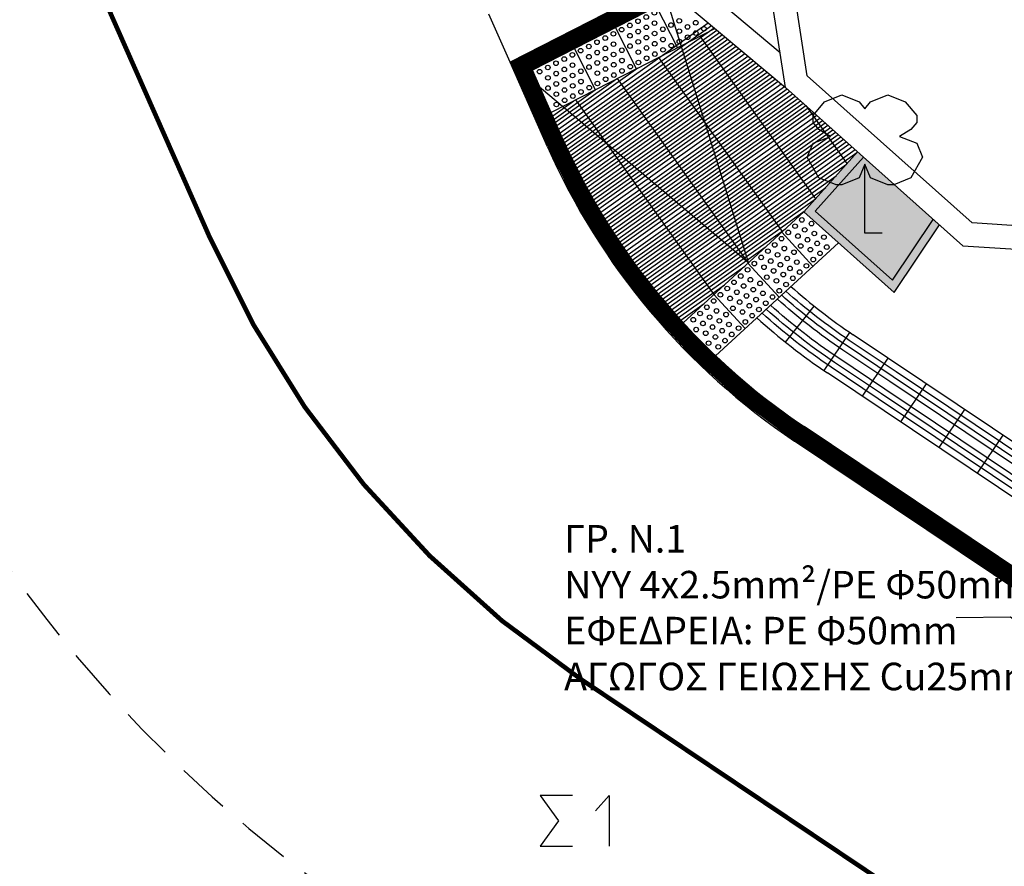
# Model space of a CAD drawing. Units: metres. Extents: x 535248 to 535577, y 3908895 to 3909106.
# Drawn here: x 535274 to 535283, y 3909013 to 3909020 of the extents above; entities that cross this region are included whole.
import ezdxf

# ---------------------------------------------------------------- set-up
doc = ezdxf.new("R2010")
doc.units = ezdxf.units.M
doc.header["$LTSCALE"] = 0.072
doc.linetypes.add('DASHDOT', pattern=[1, 0.5, -0.25, 0, -0.25])
doc.linetypes.add('HIDDEN', pattern=[9.525, 6.35, -3.175])
for name, color, linetype in [('2-PlakTYFL', 40, 'Continuous'), ('H-Krasp-1', 253, 'Continuous'), ('H-krasp-2', 13, 'Continuous'), ('H-xoma-1', 63, 'Continuous'), ('HIDDEN', 18, 'HIDDEN'), ('PROVOLES1', 1, 'Continuous'), ('Provoles2', 2, 'Continuous'), ('STR-Axe', 252, 'DASHDOT'), ('YF-YP', 15, 'Continuous')]:
    doc.layers.add(name, color=color, linetype=linetype)
doc.layers.add('YF-text', color=11, linetype='Continuous', plot=False)
doc.layers.add('Ηλεκτρολογικα', color=190, linetype='Continuous', lineweight=40)
doc.styles.add('ANTON', font='w4ms2.shx', dxfattribs={"width": 0.75})
doc.styles.get("Standard").update_dxf_attribs({"font": 'ugtxt.shx'})
doc.dimstyles.get("Standard").update_dxf_attribs({"dimtxt": 0.18, "dimasz": 0.18, "dimexe": 0.18, "dimexo": 0.0625, "dimgap": 0.09, "dimtad": 0, "dimtih": 1, "dimtoh": 1, "dimdec": 4, "dimzin": 0, "dimdsep": 46, "dimtxsty": 'Standard', "dimcen": 0.09, "dimadec": 0, "dimazin": 0, "dimtfac": 1, "dimtdec": 4, "dimtofl": 0, "dimtmove": 0, "dimatfit": 3, "dimfxl": 0, "dimtolj": 1, "dimtzin": 0, "dimarcsym": 0})

# ---------------------------------------------------------------- blocks, each defined once
blk = doc.blocks.new('PL-T-B')
at = {"layer": '2-PlakTYFL'}
for centre in [(-0.36, 0.36), (-0.28, 0.36), (-0.2, 0.36), (-0.12, 0.36), (-0.04, 0.36), (-0.32, 0.28), (-0.24, 0.28), (-0.16, 0.28), (-0.08, 0.28), (-0.36, 0.2), (-0.28, 0.2), (-0.2, 0.2), (-0.12, 0.2), (-0.04, 0.2), (-0.32, 0.12), (-0.24, 0.12), (-0.16, 0.12), (-0.08, 0.12), (-0.36, 0.04), (-0.28, 0.04), (-0.2, 0.04), (-0.12, 0.04), (-0.04, 0.04)]:
    blk.add_circle(centre, 0.02, dxfattribs=at)

msp = doc.modelspace()

# ---------------------------------------------------------------- hatches: boundary and pattern name
at = {"layer": 'H-krasp-2'}
h = msp.add_hatch(color=256, dxfattribs=at)
h.dxf.hatch_style = 1
h.paths.add_polyline_path([(535281.9765, 3909018.5817), (535281.9238, 3909018.6287), (535281.5695, 3909018.1005), (535280.8984, 3909018.6997), (535281.3179, 3909019.1697), (535281.2657, 3909019.2163), (535280.7995, 3909018.6942), (535281.5829, 3909017.9947)])
h = msp.add_hatch(color=256, dxfattribs=at)
h.dxf.hatch_style = 1
h.paths.add_polyline_path([(535281.9765, 3909018.5817), (535281.9238, 3909018.6287), (535281.5695, 3909018.1005), (535280.8984, 3909018.6997), (535281.3179, 3909019.1697), (535281.2657, 3909019.2163), (535280.7995, 3909018.6942), (535281.5829, 3909017.9947)])
at = {"layer": 'H-xoma-1'}
h = msp.add_hatch(color=256, dxfattribs=at)
h.dxf.hatch_style = 1
h.paths.add_polyline_path([(535281.9238, 3909018.6287), (535281.3179, 3909019.1697), (535280.8984, 3909018.6997), (535281.5695, 3909018.1005)])
h = msp.add_hatch(color=256, dxfattribs=at)
h.dxf.hatch_style = 1
h.paths.add_polyline_path([(535281.9238, 3909018.6287), (535281.3179, 3909019.1697), (535280.8984, 3909018.6997), (535281.5695, 3909018.1005)])

# ---------------------------------------------------------------- linework, layer by layer
at = {"layer": '2-PlakTYFL'}
for p, q in [((535278.6852, 3909019.3793), (535279.9976, 3909020.3123)), ((535278.6852, 3909019.3793), (535279.9976, 3909020.3123)), ((535278.6976, 3909019.3513), (535280.0214, 3909020.2924)), ((535278.6976, 3909019.3513), (535280.0214, 3909020.2924)), ((535278.71, 3909019.3233), (535280.0452, 3909020.2725)), ((535278.71, 3909019.3233), (535280.0452, 3909020.2725)), ((535278.7225, 3909019.2954), (535280.069, 3909020.2526)), ((535278.7225, 3909019.2954), (535280.069, 3909020.2526)), ((535278.7351, 3909019.2675), (535280.0928, 3909020.2327)), ((535278.7351, 3909019.2675), (535280.0928, 3909020.2327)), ((535278.7478, 3909019.2397), (535280.1166, 3909020.2128)), ((535278.7478, 3909019.2397), (535280.1166, 3909020.2128)), ((535278.7606, 3909019.2121), (535280.1404, 3909020.1929)), ((535278.7606, 3909019.2121), (535280.1404, 3909020.1929)), ((535278.7736, 3909019.1845), (535280.1641, 3909020.173)), ((535278.7736, 3909019.1845), (535280.1641, 3909020.173)), ((535278.7867, 3909019.157), (535280.1879, 3909020.1531)), ((535278.7867, 3909019.157), (535280.1879, 3909020.1531)), ((535278.7999, 3909019.1296), (535280.2117, 3909020.1332)), ((535278.7999, 3909019.1296), (535280.2117, 3909020.1332)), ((535278.8133, 3909019.1023), (535280.2355, 3909020.1133)), ((535278.8133, 3909019.1023), (535280.2355, 3909020.1133)), ((535278.8268, 3909019.0751), (535280.2593, 3909020.0934)), ((535278.8268, 3909019.0751), (535280.2593, 3909020.0934)), ((535278.8588, 3909019.012), (535280.3148, 3909020.047)), ((535278.8588, 3909019.012), (535280.3148, 3909020.047)), ((535278.8728, 3909018.9851), (535280.3386, 3909020.0271)), ((535278.8728, 3909018.9851), (535280.3386, 3909020.0271)), ((535278.8868, 3909018.9582), (535280.3624, 3909020.0072)), ((535278.8868, 3909018.9582), (535280.3624, 3909020.0072)), ((535278.6563, 3909019.4446), (535279.3577, 3909019.9433)), ((535278.6563, 3909019.4446), (535279.3577, 3909019.9433)), ((535278.901, 3909018.9315), (535280.3862, 3909019.9873)), ((535278.901, 3909018.9315), (535280.3862, 3909019.9873)), ((535278.9153, 3909018.9049), (535280.41, 3909019.9674)), ((535278.9153, 3909018.9049), (535280.41, 3909019.9674)), ((535278.9298, 3909018.8784), (535280.4337, 3909019.9475)), ((535278.9298, 3909018.8784), (535280.4337, 3909019.9475)), ((535278.9444, 3909018.8519), (535280.4575, 3909019.9276)), ((535278.9444, 3909018.8519), (535280.4575, 3909019.9276)), ((535278.6439, 3909019.4726), (535279.1724, 3909019.8483)), ((535278.6439, 3909019.4726), (535279.1724, 3909019.8483)), ((535278.9591, 3909018.8256), (535280.4813, 3909019.9077)), ((535278.9591, 3909018.8256), (535280.4813, 3909019.9077)), ((535278.9739, 3909018.7993), (535280.5051, 3909019.8878)), ((535278.9739, 3909018.7993), (535280.5051, 3909019.8878)), ((535278.9889, 3909018.7731), (535280.5289, 3909019.8679)), ((535278.9889, 3909018.7731), (535280.5289, 3909019.8679)), ((535279.0039, 3909018.747), (535280.5527, 3909019.848)), ((535279.0039, 3909018.747), (535280.5527, 3909019.848)), ((535278.6315, 3909019.5006), (535278.9871, 3909019.7534)), ((535278.6315, 3909019.5006), (535278.9871, 3909019.7534)), ((535279.0192, 3909018.721), (535280.5765, 3909019.8281)), ((535279.0192, 3909018.721), (535280.5765, 3909019.8281)), ((535279.0551, 3909018.6607), (535280.632, 3909019.7817)), ((535279.0551, 3909018.6607), (535280.632, 3909019.7817)), ((535279.0708, 3909018.6351), (535280.6552, 3909019.7614)), ((535279.0708, 3909018.6351), (535280.6552, 3909019.7614)), ((535279.0865, 3909018.6095), (535280.6782, 3909019.7409)), ((535279.0865, 3909018.6095), (535280.6782, 3909019.7409)), ((535279.1024, 3909018.5839), (535280.7011, 3909019.7204)), ((535279.1024, 3909018.5839), (535280.7011, 3909019.7204)), ((535279.1184, 3909018.5585), (535280.7241, 3909019.6999)), ((535279.1184, 3909018.5585), (535280.7241, 3909019.6999)), ((535279.1346, 3909018.5332), (535280.747, 3909019.6795)), ((535279.1346, 3909018.5332), (535280.747, 3909019.6795)), ((535278.6191, 3909019.5286), (535278.8018, 3909019.6585)), ((535278.6191, 3909019.5286), (535278.8018, 3909019.6585)), ((535279.1508, 3909018.5079), (535280.77, 3909019.659)), ((535279.1508, 3909018.5079), (535280.77, 3909019.659)), ((535279.1672, 3909018.4828), (535280.7929, 3909019.6385)), ((535279.1672, 3909018.4828), (535280.7929, 3909019.6385)), ((535279.1838, 3909018.4577), (535280.8159, 3909019.618)), ((535279.1838, 3909018.4577), (535280.8159, 3909019.618)), ((535279.2004, 3909018.4327), (535280.8388, 3909019.5975)), ((535279.2004, 3909018.4327), (535280.8388, 3909019.5975)), ((535279.2172, 3909018.4078), (535280.8618, 3909019.577)), ((535279.2172, 3909018.4078), (535280.8618, 3909019.577)), ((535279.2341, 3909018.383), (535280.8847, 3909019.5565)), ((535279.2341, 3909018.383), (535280.8847, 3909019.5565)), ((535279.274, 3909018.3255), (535280.9383, 3909019.5087)), ((535279.274, 3909018.3255), (535280.9383, 3909019.5087)), ((535279.2913, 3909018.301), (535280.9612, 3909019.4882)), ((535279.2913, 3909018.301), (535280.9612, 3909019.4882)), ((535279.3087, 3909018.2766), (535280.9842, 3909019.4677)), ((535279.3087, 3909018.2766), (535280.9842, 3909019.4677)), ((535279.3263, 3909018.2523), (535281.0071, 3909019.4472)), ((535279.3263, 3909018.2523), (535281.0071, 3909019.4472)), ((535279.344, 3909018.2281), (535281.0301, 3909019.4267)), ((535279.344, 3909018.2281), (535281.0301, 3909019.4267)), ((535279.3618, 3909018.2039), (535281.053, 3909019.4062)), ((535279.3618, 3909018.2039), (535281.053, 3909019.4062)), ((535279.3797, 3909018.1799), (535281.076, 3909019.3857)), ((535279.3797, 3909018.1799), (535281.076, 3909019.3857)), ((535279.3978, 3909018.1559), (535281.0989, 3909019.3652)), ((535279.3978, 3909018.1559), (535281.0989, 3909019.3652)), ((535279.416, 3909018.132), (535281.1219, 3909019.3448)), ((535279.416, 3909018.132), (535281.1219, 3909019.3448)), ((535279.4343, 3909018.1082), (535281.1448, 3909019.3243)), ((535279.4343, 3909018.1082), (535281.1448, 3909019.3243)), ((535279.4527, 3909018.0845), (535281.1678, 3909019.3038)), ((535279.4527, 3909018.0845), (535281.1678, 3909019.3038)), ((535279.4713, 3909018.0609), (535281.1907, 3909019.2833)), ((535279.4713, 3909018.0609), (535281.1907, 3909019.2833)), ((535279.5187, 3909018.0087), (535281.2443, 3909019.2355)), ((535279.5187, 3909018.0087), (535281.2443, 3909019.2355)), ((535279.5343, 3909017.983), (535281.2598, 3909019.2097)), ((535279.5343, 3909017.983), (535281.2598, 3909019.2097)), ((535279.5532, 3909017.9596), (535281.1699, 3909019.1089)), ((535279.5532, 3909017.9596), (535281.1699, 3909019.1089)), ((535279.5724, 3909017.9365), (535281.0799, 3909019.0082)), ((535279.5724, 3909017.9365), (535281.0799, 3909019.0082)), ((535279.5918, 3909017.9135), (535280.9899, 3909018.9074)), ((535279.5918, 3909017.9135), (535280.9899, 3909018.9074)), ((535279.6113, 3909017.8905), (535280.8999, 3909018.8066)), ((535279.6113, 3909017.8905), (535280.8999, 3909018.8066)), ((535279.6309, 3909017.8677), (535280.81, 3909018.7058)), ((535279.6309, 3909017.8677), (535280.81, 3909018.7058)), ((535279.6507, 3909017.8449), (535280.6427, 3909018.5501)), ((535279.6507, 3909017.8449), (535280.6427, 3909018.5501)), ((535279.6705, 3909017.8222), (535280.4653, 3909018.3872)), ((535279.6705, 3909017.8222), (535280.4653, 3909018.3872)), ((535279.6905, 3909017.7996), (535280.2879, 3909018.2243)), ((535279.6905, 3909017.7996), (535280.2879, 3909018.2243)), ((535279.7107, 3909017.7771), (535280.1105, 3909018.0614)), ((535279.7107, 3909017.7771), (535280.1105, 3909018.0614)), ((535279.7309, 3909017.7547), (535279.9331, 3909017.8985)), ((535279.7309, 3909017.7547), (535279.9331, 3909017.8985))]:
    msp.add_line(p, q, dxfattribs=at)
at = {"layer": '2-PlakTYFL', "flags": 128}
for points in [[(535281.5743, 3909017.2637), (535281.1664, 3909017.5372, -0.035128), (535280.6058, 3909017.9732, -0.035128)], [(535281.5743, 3909017.2637), (535281.1664, 3909017.5372, -0.035128), (535280.6058, 3909017.9732, -0.035128)], [(535281.6021, 3909017.3052), (535281.1942, 3909017.5788, -0.034885), (535280.6428, 3909018.0072, -0.034885)], [(535281.6021, 3909017.3052), (535281.1942, 3909017.5788, -0.034885), (535280.6428, 3909018.0072, -0.034885)], [(535281.5018, 3909017.1557), (535281.094, 3909017.4293, -0.035736), (535280.5096, 3909017.8848, -0.035736)], [(535281.5018, 3909017.1557), (535281.094, 3909017.4293, -0.035736), (535280.5096, 3909017.8848, -0.035736)], [(535281.5464, 3909017.2222), (535281.1385, 3909017.4957, -0.035365), (535280.5688, 3909017.9392, -0.035365)], [(535281.5464, 3909017.2222), (535281.1385, 3909017.4957, -0.035365), (535280.5688, 3909017.9392, -0.035365)], [(535281.4462, 3909017.0727), (535281.0383, 3909017.3462, -0.036183), (535280.4357, 3909017.8169, -0.036183)], [(535281.4462, 3909017.0727), (535281.0383, 3909017.3462, -0.036183), (535280.4357, 3909017.8169, -0.036183)], [(535281.474, 3909017.1142), (535281.0661, 3909017.3877, -0.035962), (535280.4727, 3909017.8509, -0.035962)], [(535281.474, 3909017.1142), (535281.0661, 3909017.3877, -0.035962), (535280.4727, 3909017.8509, -0.035962)]]:
    msp.add_lwpolyline(points, format="xyb", dxfattribs=at)
for points in [[(535290.7983, 3909011.1378), (535281.6021, 3909017.3052)], [(535290.7983, 3909011.1378), (535281.6021, 3909017.3052)], [(535290.7426, 3909011.0548), (535281.5464, 3909017.2222)], [(535290.7426, 3909011.0548), (535281.5464, 3909017.2222)], [(535290.7704, 3909011.0963), (535281.5743, 3909017.2637)], [(535290.7704, 3909011.0963), (535281.5743, 3909017.2637)], [(535290.6702, 3909010.9468), (535281.474, 3909017.1142)], [(535290.6702, 3909010.9468), (535281.474, 3909017.1142)], [(535290.698, 3909010.9884), (535281.5018, 3909017.1557)], [(535290.698, 3909010.9884), (535281.5018, 3909017.1557)], [(535290.6423, 3909010.9053), (535281.4462, 3909017.0727)], [(535290.6423, 3909010.9053), (535281.4462, 3909017.0727)]]:
    msp.add_lwpolyline(points, dxfattribs=at)
at = {"layer": '2-PlakTYFL'}
for centre in [(535279.7179, 3909020.3525), (535279.7179, 3909020.3525), (535279.8612, 3909020.336), (535279.8612, 3909020.336), (535279.6467, 3909020.316), (535279.6467, 3909020.316), (535279.7188, 3909020.2631), (535279.7188, 3909020.2631), (535279.79, 3909020.2995), (535279.79, 3909020.2995), (535279.862, 3909020.2466), (535279.862, 3909020.2466), (535279.9332, 3909020.2831), (535279.9332, 3909020.2831), (535279.7196, 3909020.1736), (535279.7196, 3909020.1736), (535279.7908, 3909020.2101), (535279.7908, 3909020.2101), (535280.7827, 3909018.6244), (535280.7827, 3909018.6244), (535280.7237, 3909018.5703), (535280.7237, 3909018.5703), (535280.8073, 3909018.5384), (535280.8073, 3909018.5384), (535280.8662, 3909018.5925), (535280.8662, 3909018.5925), (535280.6648, 3909018.5161), (535280.6648, 3909018.5161), (535280.7484, 3909018.4843), (535280.7484, 3909018.4843), (535280.832, 3909018.4524), (535280.832, 3909018.4524), (535280.8909, 3909018.5065), (535280.8909, 3909018.5065), (535280.9745, 3909018.4747), (535280.9745, 3909018.4747), (535280.7731, 3909018.3983), (535280.7731, 3909018.3983), (535280.8566, 3909018.3664), (535280.8566, 3909018.3664), (535280.9155, 3909018.4205), (535280.9155, 3909018.4205), (535280.9991, 3909018.3887), (535280.9991, 3909018.3887), (535280.8813, 3909018.2805), (535280.8813, 3909018.2805), (535280.9402, 3909018.3346), (535280.9402, 3909018.3346), (535279.9578, 3909017.8668), (535279.9578, 3909017.8668), (535280.0167, 3909017.9209), (535280.0167, 3909017.9209), (535279.8988, 3909017.8127), (535279.8988, 3909017.8127), (535279.9824, 3909017.7808), (535279.9824, 3909017.7808), (535280.0413, 3909017.8349), (535280.0413, 3909017.8349), (535280.1249, 3909017.8031), (535280.1249, 3909017.8031), (535279.8399, 3909017.7586), (535279.8399, 3909017.7586), (535279.9235, 3909017.7267), (535279.9235, 3909017.7267), (535280.0071, 3909017.6948), (535280.0071, 3909017.6948), (535280.066, 3909017.7489), (535280.066, 3909017.7489), (535280.1496, 3909017.7171), (535280.1496, 3909017.7171), (535280.2331, 3909017.6852), (535280.2331, 3909017.6852), (535279.8646, 3909017.6726), (535279.8646, 3909017.6726), (535279.9482, 3909017.6407), (535279.9482, 3909017.6407), (535280.0317, 3909017.6088), (535280.0317, 3909017.6088), (535280.0906, 3909017.663), (535280.0906, 3909017.663), (535280.1742, 3909017.6311), (535280.1742, 3909017.6311), (535279.9728, 3909017.5547), (535279.9728, 3909017.5547), (535280.0564, 3909017.5229), (535280.0564, 3909017.5229), (535280.1153, 3909017.577), (535280.1153, 3909017.577)]:
    msp.add_circle(centre, 0.02, dxfattribs=at)
at = {"layer": 'H-Krasp-1', "const_width": 0.15}
msp.add_lwpolyline([(535279.6325, 3909020.6177), (535278.3465, 3909019.9589), (535278.643, 3909019.2895, 0.141711), (535280.7603, 3909016.7681), (535295.7612, 3909006.7077, 0.428102), (535301.3067, 3909007.9376), (535303.7576, 3909011.9933, -0.094634), (535309.2319, 3909018.0825), (535310.2861, 3909018.8836)], format="xyb", dxfattribs=at)
msp.add_lwpolyline([(535279.6325, 3909020.6177), (535278.3465, 3909019.9589), (535278.643, 3909019.2895, 0.141711), (535280.7603, 3909016.7681), (535295.7612, 3909006.7077, 0.428102), (535301.3067, 3909007.9376), (535303.7576, 3909011.9933, -0.094634), (535309.2319, 3909018.0825), (535310.2861, 3909018.8836)], format="xyb", dxfattribs=at)
at = {"layer": 'HIDDEN'}
msp.add_line((535278.2492, 3909019.9934), (535277.1823, 3909022.4021), dxfattribs=at)
msp.add_line((535278.2492, 3909019.9934), (535277.1823, 3909022.4021), dxfattribs=at)
at = {"layer": 'HIDDEN', "flags": 128}
msp.add_lwpolyline([(535263.3336, 3909028.4633), (535270.3139, 3909021.9197, -0.100518), (535271.6964, 3909019.9722), (535272.7091, 3909017.6857, 0.141711), (535276.9972, 3909012.5791), (535277.4267, 3909012.2911)], format="xyb", dxfattribs=at)
msp.add_lwpolyline([(535263.3336, 3909028.4633), (535270.3139, 3909021.9197, -0.100518), (535271.6964, 3909019.9722), (535272.7091, 3909017.6857, 0.141711), (535276.9972, 3909012.5791), (535277.4267, 3909012.2911)], format="xyb", dxfattribs=at)
at = {"layer": 'PROVOLES1'}
for p, q in [((535279.7023, 3909020.1198), (535279.5199, 3909020.4758)), ((535279.7023, 3909020.1198), (535279.5199, 3909020.4758)), ((535278.6708, 3909019.412), (535279.9699, 3909020.3355)), ((535278.6708, 3909019.412), (535279.9699, 3909020.3355)), ((535279.3463, 3909019.9374), (535279.1639, 3909020.2934)), ((535279.3463, 3909019.9374), (535279.1639, 3909020.2934)), ((535279.3463, 3909019.9374), (535280.0282, 3909020.2867)), ((535279.3463, 3909019.9374), (535280.0282, 3909020.2867)), ((535279.8974, 3909020.2197), (535280.9011, 3909018.8079)), ((535279.8974, 3909020.2197), (535280.9011, 3909018.8079)), ((535278.9903, 3909019.755), (535278.8079, 3909020.1111)), ((535278.9903, 3909019.755), (535278.8079, 3909020.1111)), ((535278.8427, 3909019.0435), (535280.287, 3909020.0702)), ((535278.8427, 3909019.0435), (535280.287, 3909020.0702)), ((535279.5376, 3909020.0354), (535280.6129, 3909018.5228)), ((535279.5376, 3909020.0354), (535280.6129, 3909018.5228)), ((535279.3463, 3909019.9374), (535278.9903, 3909019.755)), ((535279.3463, 3909019.9374), (535278.9903, 3909019.755)), ((535279.1778, 3909019.8511), (535280.316, 3909018.2501)), ((535279.1778, 3909019.8511), (535280.316, 3909018.2501)), ((535278.9903, 3909019.755), (535278.606, 3909019.5582)), ((535278.9903, 3909019.755), (535278.606, 3909019.5582)), ((535279.0371, 3909018.6908), (535280.6042, 3909019.8049)), ((535279.0371, 3909018.6908), (535280.6042, 3909019.8049)), ((535278.8181, 3909019.6668), (535280.0191, 3909017.9774)), ((535278.8181, 3909019.6668), (535280.0191, 3909017.9774)), ((535280.816, 3909019.6178), (535281.1743, 3909019.1139)), ((535280.816, 3909019.6178), (535281.1743, 3909019.1139)), ((535279.2539, 3909018.3542), (535280.9115, 3909019.5326)), ((535279.2539, 3909018.3542), (535280.9115, 3909019.5326)), ((535279.4931, 3909018.0335), (535281.2175, 3909019.2594)), ((535279.4931, 3909018.0335), (535281.2175, 3909019.2594)), ((535280.6083, 3909018.5185), (535280.8789, 3909018.2239)), ((535280.6083, 3909018.5185), (535280.8789, 3909018.2239)), ((535280.3137, 3909018.248), (535280.5843, 3909017.9534)), ((535280.3137, 3909018.248), (535280.5843, 3909017.9534)), ((535280.0191, 3909017.9774), (535280.2897, 3909017.6828)), ((535280.0191, 3909017.9774), (535280.2897, 3909017.6828)), ((535280.6405, 3909017.5637), (535280.8906, 3909017.8759)), ((535280.6405, 3909017.5637), (535280.8906, 3909017.8759)), ((535281.1976, 3909017.6487), (535280.9749, 3909017.3165)), ((535281.1976, 3909017.6487), (535280.9749, 3909017.3165)), ((535281.5299, 3909017.4259), (535281.3071, 3909017.0937)), ((535281.5299, 3909017.4259), (535281.3071, 3909017.0937)), ((535281.8621, 3909017.2031), (535281.6393, 3909016.8709)), ((535281.8621, 3909017.2031), (535281.6393, 3909016.8709)), ((535282.1943, 3909016.9803), (535281.9715, 3909016.6481)), ((535282.1943, 3909016.9803), (535281.9715, 3909016.6481)), ((535282.5265, 3909016.7575), (535282.3037, 3909016.4253)), ((535282.5265, 3909016.7575), (535282.3037, 3909016.4253))]:
    msp.add_line(p, q, dxfattribs=at)
at = {"layer": 'PROVOLES1', "flags": 128}
msp.add_lwpolyline([(535278.2492, 3909019.9934), (535280.3205, 3909018.2542), (535279.57, 3909020.67)], dxfattribs=at)
msp.add_lwpolyline([(535278.2492, 3909019.9934), (535280.3205, 3909018.2542), (535279.57, 3909020.67)], dxfattribs=at)
at = {"layer": 'Provoles2'}
for p, q in [((535279.57, 3909020.67), (535278.2492, 3909019.9934)), ((535279.57, 3909020.67), (535278.2492, 3909019.9934)), ((535279.695, 3909020.5655), (535278.4438, 3909019.9245)), ((535279.695, 3909020.5655), (535278.4438, 3909019.9245)), ((535278.5744, 3909019.2591), (535278.2492, 3909019.9934)), ((535278.5744, 3909019.2591), (535278.2492, 3909019.9934)), ((535278.7116, 3909019.3198), (535278.4438, 3909019.9245)), ((535278.7116, 3909019.3198), (535278.4438, 3909019.9245)), ((535280.7995, 3909018.6942), (535281.2657, 3909019.2163)), ((535280.7995, 3909018.6942), (535281.2657, 3909019.2163)), ((535280.8984, 3909018.6997), (535281.3179, 3909019.1697)), ((535280.8984, 3909018.6997), (535281.3179, 3909019.1697)), ((535280.7995, 3909018.6942), (535279.6413, 3909017.6304)), ((535280.7995, 3909018.6942), (535279.6413, 3909017.6304)), ((535281.5829, 3909017.9947), (535280.7995, 3909018.6942)), ((535281.5829, 3909017.9947), (535280.7995, 3909018.6942)), ((535281.5695, 3909018.1005), (535280.8984, 3909018.6997)), ((535281.5695, 3909018.1005), (535280.8984, 3909018.6997)), ((535281.5695, 3909018.1005), (535281.9238, 3909018.6287)), ((535281.5695, 3909018.1005), (535281.9238, 3909018.6287)), ((535281.5829, 3909017.9947), (535281.9765, 3909018.5817)), ((535281.5829, 3909017.9947), (535281.9765, 3909018.5817)), ((535281.0994, 3909018.4264), (535280.0324, 3909017.4465)), ((535281.0994, 3909018.4264), (535280.0324, 3909017.4465)), ((535291.1639, 3909010.9649), (535281.2276, 3909017.6286)), ((535291.1639, 3909010.9649), (535281.2276, 3909017.6286)), ((535290.9411, 3909010.6327), (535281.0049, 3909017.2964)), ((535290.9411, 3909010.6327), (535281.0049, 3909017.2964)), ((535295.803, 3909006.77), (535280.802, 3909016.8304)), ((535295.803, 3909006.77), (535280.802, 3909016.8304)), ((535295.7195, 3909006.6455), (535280.7185, 3909016.7058)), ((535295.7195, 3909006.6455), (535280.7185, 3909016.7058))]:
    msp.add_line(p, q, dxfattribs=at)
for centre, radius, start in [((535284.0604, 3909021.6889), 6, 203.88951), ((535284.0604, 3909021.6889), 6, 203.88951), ((535284.0604, 3909021.6889), 5.85, 203.88951), ((535284.0604, 3909021.6889), 5.85, 203.88951), ((535283.9847, 3909021.7397), 4.95, 228.22852), ((535283.9847, 3909021.7397), 4.95, 228.22852), ((535283.9847, 3909021.7397), 5.35, 227.80379), ((535283.9847, 3909021.7397), 5.35, 227.80379)]:
    msp.add_arc(centre, radius, start, 236.15239, dxfattribs=at)
at = {"layer": 'STR-Axe', "const_width": 0.04, "flags": 128}
msp.add_lwpolyline([(535265.3854, 3909030.652), (535272.3657, 3909024.1084, -0.100518), (535274.4394, 3909021.1871), (535275.6418, 3909018.4724, 0.141711), (535278.8579, 3909014.6425), (535293.1636, 3909005.0484, -0.239754), (535297.1439, 3908997.9227), (535297.4311, 3908990.5244)], format="xyb", dxfattribs=at)
msp.add_lwpolyline([(535265.3854, 3909030.652), (535272.3657, 3909024.1084, -0.100518), (535274.4394, 3909021.1871), (535275.6418, 3909018.4724, 0.141711), (535278.8579, 3909014.6425), (535293.1636, 3909005.0484, -0.239754), (535297.1439, 3908997.9227), (535297.4311, 3908990.5244)], format="xyb", dxfattribs=at)
at = {"layer": 'YF-text'}
for p, q in [((535280.98, 3909019.65), (535281.13, 3909019.71)), ((535280.98, 3909019.65), (535281.13, 3909019.71)), ((535281.13, 3909019.71), (535281.28, 3909019.65)), ((535281.13, 3909019.71), (535281.28, 3909019.65)), ((535281.38, 3909019.65), (535281.53, 3909019.71)), ((535281.38, 3909019.65), (535281.53, 3909019.71)), ((535281.53, 3909019.71), (535281.68, 3909019.65)), ((535281.53, 3909019.71), (535281.68, 3909019.65)), ((535280.88, 3909019.53), (535280.98, 3909019.65)), ((535280.88, 3909019.53), (535280.98, 3909019.65)), ((535281.28, 3909019.65), (535281.33, 3909019.59)), ((535281.28, 3909019.65), (535281.33, 3909019.59)), ((535281.33, 3909019.59), (535281.38, 3909019.65)), ((535281.33, 3909019.59), (535281.38, 3909019.65)), ((535281.68, 3909019.65), (535281.78, 3909019.53)), ((535281.68, 3909019.65), (535281.78, 3909019.53)), ((535280.88, 3909019.47), (535280.88, 3909019.53)), ((535280.88, 3909019.47), (535280.88, 3909019.53)), ((535281.78, 3909019.53), (535281.78, 3909019.47)), ((535281.78, 3909019.53), (535281.78, 3909019.47)), ((535280.93, 3909019.41), (535280.88, 3909019.47)), ((535280.93, 3909019.41), (535280.88, 3909019.47)), ((535281.03, 3909019.35), (535280.93, 3909019.41)), ((535281.03, 3909019.35), (535280.93, 3909019.41)), ((535281.73, 3909019.41), (535281.63, 3909019.35)), ((535281.73, 3909019.41), (535281.63, 3909019.35)), ((535281.78, 3909019.47), (535281.73, 3909019.41)), ((535281.78, 3909019.47), (535281.73, 3909019.41)), ((535280.88, 3909019.29), (535281.03, 3909019.35)), ((535280.88, 3909019.29), (535281.03, 3909019.35)), ((535281.63, 3909019.35), (535281.78, 3909019.29)), ((535281.63, 3909019.35), (535281.78, 3909019.29)), ((535280.83, 3909019.17), (535280.88, 3909019.29)), ((535280.83, 3909019.17), (535280.88, 3909019.29)), ((535281.78, 3909019.29), (535281.83, 3909019.17)), ((535281.78, 3909019.29), (535281.83, 3909019.17)), ((535280.93, 3909018.99), (535280.83, 3909019.17)), ((535280.93, 3909018.99), (535280.83, 3909019.17)), ((535281.83, 3909019.17), (535281.73, 3909018.99)), ((535281.83, 3909019.17), (535281.73, 3909018.99)), ((535281.33, 3909019.11), (535281.28, 3909018.99)), ((535281.33, 3909019.11), (535281.28, 3909018.99)), ((535281.33, 3909018.51), (535281.33, 3909019.11)), ((535281.38, 3909018.99), (535281.33, 3909019.11)), ((535281.33, 3909018.51), (535281.33, 3909019.11)), ((535281.38, 3909018.99), (535281.33, 3909019.11)), ((535281.08, 3909018.93), (535280.93, 3909018.99)), ((535281.08, 3909018.93), (535280.93, 3909018.99)), ((535281.28, 3909018.99), (535281.13, 3909018.93)), ((535281.28, 3909018.99), (535281.13, 3909018.93)), ((535281.53, 3909018.93), (535281.38, 3909018.99)), ((535281.53, 3909018.93), (535281.38, 3909018.99)), ((535281.73, 3909018.99), (535281.58, 3909018.93)), ((535281.73, 3909018.99), (535281.58, 3909018.93)), ((535281.13, 3909018.93), (535281.08, 3909018.93)), ((535281.13, 3909018.93), (535281.08, 3909018.93)), ((535281.58, 3909018.93), (535281.53, 3909018.93)), ((535281.58, 3909018.93), (535281.53, 3909018.93)), ((535281.48, 3909018.51), (535281.33, 3909018.51)), ((535281.48, 3909018.51), (535281.33, 3909018.51)), ((535278.79, 3909013.63), (535278.51, 3909013.63)), ((535278.51, 3909013.63), (535278.67, 3909013.41)), ((535278.79, 3909013.63), (535278.51, 3909013.63)), ((535278.51, 3909013.63), (535278.67, 3909013.41)), ((535278.99, 3909013.495), (535279.11, 3909013.63)), ((535278.99, 3909013.495), (535279.11, 3909013.63)), ((535279.11, 3909013.63), (535279.11, 3909013.19)), ((535279.11, 3909013.63), (535279.11, 3909013.19)), ((535278.67, 3909013.41), (535278.51, 3909013.19)), ((535278.67, 3909013.41), (535278.51, 3909013.19)), ((535278.51, 3909013.19), (535278.79, 3909013.19)), ((535278.51, 3909013.19), (535278.79, 3909013.19))]:
    msp.add_line(p, q, dxfattribs=at)
at = {"layer": 'YF-YP'}
for p, q in [((535280.83, 3909019.875), (535280.52, 3909021.895)), ((535280.83, 3909019.875), (535280.52, 3909021.895)), ((535280.64, 3909019.775), (535280.4, 3909021.335)), ((535280.64, 3909019.775), (535280.4, 3909021.335)), ((535280.595, 3909020.075), (535279.76, 3909020.775)), ((535280.595, 3909020.075), (535279.76, 3909020.775)), ((535279.57, 3909020.67), (535280.64, 3909019.775)), ((535279.57, 3909020.67), (535280.64, 3909019.775)), ((535282.26, 3909018.6), (535280.83, 3909019.875)), ((535282.26, 3909018.6), (535280.83, 3909019.875)), ((535280.64, 3909019.775), (535282.18, 3909018.4)), ((535280.64, 3909019.775), (535282.18, 3909018.4)), ((535283.26, 3909018.53), (535282.26, 3909018.6)), ((535283.26, 3909018.53), (535282.26, 3909018.6)), ((535282.18, 3909018.4), (535283.25, 3909018.33)), ((535282.18, 3909018.4), (535283.25, 3909018.33))]:
    msp.add_line(p, q, dxfattribs=at)

# ---------------------------------------------------------------- block references
at = {"layer": '2-PlakTYFL'}
for p, rotation in [((535279.7023, 3909020.1198), 27.12501638225524), ((535279.7023, 3909020.1198), 27.12501638225524), ((535279.3463, 3909019.9374), 27.12501638225524), ((535279.3463, 3909019.9374), 27.12501638225524), ((535278.9903, 3909019.755), 27.12501638225524), ((535278.9903, 3909019.755), 27.12501638225524), ((535280.8789, 3909018.2239), 42.56427137462217), ((535280.8789, 3909018.2239), 42.56427137462217), ((535280.5843, 3909017.9534), 42.56427137462217), ((535280.5843, 3909017.9534), 42.56427137462217)]:
    msp.add_blockref('PL-T-B', p, dxfattribs=dict(at, rotation=rotation))

# ---------------------------------------------------------------- texts
at = {"layer": 'Ηλεκτρολογικα', "linetype": 'Continuous', "insert": (535278.7189, 3909015.2287), "char_height": 0.239063, "attachment_point": 4, "style": 'ANTON'}
msp.add_mtext('ΓΡ. Ν.1\\PNYY 4x2.5mm²/PE Φ50mm\\PΕΦΕΔΡΕΙΑ: PE Φ50mm\\PAΓΩΓΟΣ ΓΕΙΩΣΗΣ Cu25mm²', dxfattribs=at)

# ---------------------------------------------------------------- leaders
at = {"layer": 'Ηλεκτρολογικα', "color": 1, "linetype": 'Continuous', "lineweight": 25}
msp.add_leader([(535284.5955, 3909013.5865), (535282.5937, 3909015.1773), (535282.1239, 3909015.1714)], dimstyle='Standard', override={"dimasz": 0.4, "dimtad": 0}, dxfattribs=at)

doc.saveas('drawing.dxf')
